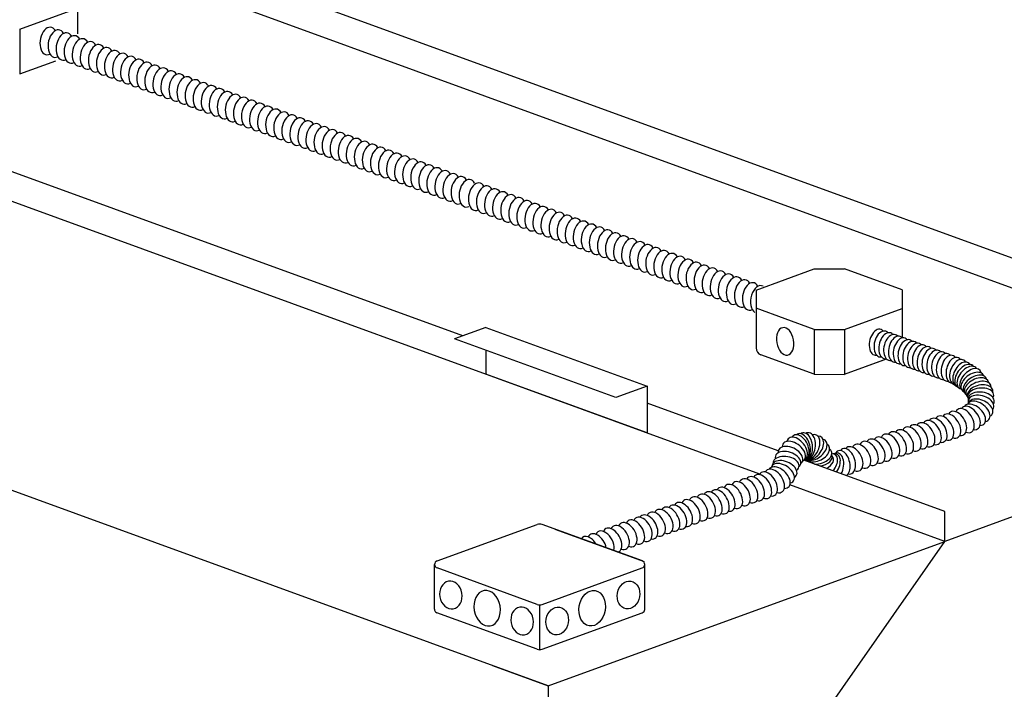
# Model space of a CAD drawing. Extents: x 496.9 to 505.4, y 218.2 to 229.2.
# Drawn here: x 500.6 to 502.1, y 225.4 to 226.5 of the extents above; entities that cross this region are included whole.
import ezdxf

# ---------------------------------------------------------------- set-up
doc = ezdxf.new("R2010")
doc.units = 0
doc.header["$MEASUREMENT"] = 0
doc.layers.get('0').update_dxf_attribs({"linetype": 'CONTINUOUS'})

# ---------------------------------------------------------------- blocks, each defined once
blk = doc.blocks.new('JUNCT_4_20_TOP')
for p, q in [((-3.436, 2.986), (-0.086, 4.205)), ((3.436, 2.986), (0.086, 4.205)), ((-3.52, 1.376), (-3.52, 2.869)), ((-0.086, 1.531), (-3.436, 2.751)), ((0.086, 1.531), (3.436, 2.751)), ((3.516, 1.367), (3.516, 2.881)), ((0, 0), (0, 1.531)), ((-0.086, 0.031), (-3.438, 1.251)), ((0.086, 0.031), (3.434, 1.25))]:
    blk.add_line(p, q)
for centre, radius, start, end in [((0, 3.97), 0.25, 70.0001, 110), ((-3.393, 2.868), 0.125, 110, 250.0001), ((3.393, 2.868), 0.125, 290, 70.0001), ((-3.396, 1.369), 0.125, 176.8248, 250.0001), ((0, 1.766), 0.25, 250.0001, 290), ((3.391, 1.367), 0.125, 290, 0), ((0, 0.266), 0.25, 250.0001, 290)]:
    blk.add_arc(centre, radius, start, end)
at = {"extrusion": (0, 0, -1)}
for centre, major_axis, ratio in [((-2.973, 1.848), (-0.081, 0.459), 0.805451), ((-1.758, 1.405), (-0.104, 0.59), 0.730872), ((-0.586, 0.979), (-0.081, 0.459), 0.805451)]:
    blk.add_ellipse(centre, major_axis=major_axis, ratio=ratio, dxfattribs=at)
for centre, major_axis, ratio in [((2.973, 1.848), (0.081, 0.459), 0.805451), ((1.758, 1.405), (0.104, 0.59), 0.730872), ((0.586, 0.979), (0.081, 0.459), 0.805451)]:
    blk.add_ellipse(centre, major_axis=major_axis, ratio=ratio)

msp = doc.modelspace()

# ---------------------------------------------------------------- linework, layer by layer
for p, q in [((502.6469, 225.9186), (498.858, 227.2977)), ((502.6469, 225.8706), (498.858, 227.2497)), ((501.7403, 225.7547), (498.2487, 227.0255)), ((501.263, 225.9764), (498.9182, 226.8299)), ((501.263, 225.9764), (498.9182, 226.8299)), ((501.4004, 225.4146), (497.6116, 226.7937)), ((500.644, 226.5324), (500.644, 226.4613)), ((500.5513, 226.469), (500.644, 226.5027)), ((500.5513, 226.469), (500.5513, 226.397)), ((500.5513, 226.397), (500.6092, 226.418)), ((503.5768, 226.2068), (502.0375, 225.6465)), ((501.7344, 226.05), (501.8277, 226.084)), ((501.8277, 226.084), (501.8764, 226.0839)), ((501.969, 226.0502), (501.8764, 226.0839)), ((501.7344, 226.05), (501.7344, 226.0207)), ((501.969, 226.0502), (501.969, 225.9736)), ((501.969, 226.0502), (501.969, 225.9745)), ((501.7344, 226.0207), (501.7344, 225.9571)), ((501.8277, 225.9867), (501.7344, 226.0207)), ((501.8763, 225.9867), (501.969, 226.0205)), ((501.8763, 225.9867), (501.969, 226.0205)), ((501.3, 225.9899), (501.2499, 225.9717)), ((501.3, 225.9899), (501.2499, 225.9717)), ((501.3, 225.9899), (501.5594, 225.8955)), ((501.3, 225.9899), (501.5594, 225.8955)), ((501.8277, 225.9867), (501.8277, 225.9147)), ((501.8277, 225.9867), (501.8761, 225.9866)), ((501.8763, 225.9867), (501.8763, 225.9147)), ((501.8763, 225.9867), (501.8763, 225.9147)), ((501.5092, 225.8773), (501.2499, 225.9717)), ((501.5092, 225.8773), (501.2499, 225.9717)), ((501.3, 225.9534), (501.3, 225.915)), ((501.3, 225.9534), (501.3, 225.915)), ((501.8277, 225.9147), (501.7423, 225.9458)), ((501.8763, 225.9147), (501.944, 225.9394)), ((501.8763, 225.9147), (501.9412, 225.9384)), ((501.5594, 225.8206), (501.3, 225.915)), ((501.5594, 225.8206), (501.3, 225.915)), ((501.8277, 225.9147), (501.8761, 225.9146)), ((501.5594, 225.8955), (501.5092, 225.8773)), ((501.5594, 225.8955), (501.5092, 225.8773)), ((501.5594, 225.8955), (501.5594, 225.8206)), ((501.5594, 225.8955), (501.5594, 225.8206)), ((501.77, 225.7919), (501.5594, 225.8686)), ((502.0375, 225.6945), (501.8112, 225.7769)), ((502.0375, 225.6465), (501.7888, 225.7371)), ((502.0375, 225.6465), (502.0375, 225.6945)), ((502.0375, 225.6465), (502.0375, 225.6945)), ((502.0375, 225.6465), (502.0375, 225.6945)), ((501.5517, 225.6151), (501.3908, 225.6737)), ((501.5517, 225.6151), (501.3908, 225.6737)), ((501.4112, 225.6663), (501.5546, 225.6141)), ((501.4004, 225.4146), (502.0375, 225.6465)), ((501.7661, 225.2585), (502.0375, 225.6465)), ((502.0375, 225.6465), (502.0375, 225.6465)), ((501.3109, 225.4472), (501.4004, 225.4146)), ((501.4004, 225.4146), (501.4004, 224.2566))]:
    msp.add_line(p, q)
msp.add_arc((501.7464, 225.9571), 0.012, 180.0001, 250.0001)
for centre, major_axis, ratio, start_param, end_param in [((500.5977, 226.4498), (0.0039, 0.022), 0.610974, 5.673457, 9.862248), ((500.6107, 226.4456), (0.0039, 0.022), 0.610974, 5.652528, 9.840799), ((500.6237, 226.4409), (0.0039, 0.022), 0.610974, 5.652528, 9.840799), ((500.6366, 226.4362), (0.0039, 0.022), 0.610974, 5.652528, 9.840799), ((500.6496, 226.4314), (0.0039, 0.022), 0.610974, 5.652528, 9.840799), ((500.6625, 226.4267), (0.0039, 0.022), 0.610974, 5.652528, 9.840799), ((500.6755, 226.422), (0.0039, 0.022), 0.610974, 5.652528, 9.840799), ((500.6884, 226.4173), (0.0039, 0.022), 0.610974, 5.652528, 9.840799), ((500.7014, 226.4126), (0.0039, 0.022), 0.610974, 5.652528, 9.840799), ((500.7143, 226.4079), (0.0039, 0.022), 0.610974, 5.652528, 9.840799), ((500.7273, 226.4032), (0.0039, 0.022), 0.610974, 5.652528, 9.840799), ((500.7402, 226.3985), (0.0039, 0.022), 0.610974, 5.652528, 9.840799), ((500.7532, 226.3937), (0.0039, 0.022), 0.610974, 5.652528, 9.840799), ((500.7661, 226.389), (0.0039, 0.022), 0.610974, 5.652528, 9.840799), ((500.7791, 226.3845), (0.0039, 0.022), 0.610974, 5.652528, 9.840799), ((500.792, 226.3798), (0.0039, 0.022), 0.610974, 5.652528, 9.840799), ((500.805, 226.3751), (0.0039, 0.022), 0.610974, 5.652528, 9.840799), ((500.8179, 226.3704), (0.0039, 0.022), 0.610974, 5.652528, 9.840799), ((500.8309, 226.3656), (0.0039, 0.022), 0.610974, 5.652528, 9.840799), ((500.8438, 226.3609), (0.0039, 0.022), 0.610974, 5.652528, 9.840799), ((500.8568, 226.3562), (0.0039, 0.022), 0.610974, 5.652528, 9.840799), ((500.8697, 226.3515), (0.0039, 0.022), 0.610974, 5.652528, 9.840799), ((500.8827, 226.3468), (0.0039, 0.022), 0.610974, 5.652528, 9.840799), ((500.8956, 226.3421), (0.0039, 0.022), 0.610974, 5.652528, 9.840799), ((500.9086, 226.3374), (0.0039, 0.022), 0.610974, 5.652528, 9.840799), ((500.9215, 226.3327), (0.0039, 0.022), 0.610974, 5.652528, 9.840799), ((500.9345, 226.3279), (0.0039, 0.022), 0.610974, 5.652528, 9.840799), ((500.9474, 226.3232), (0.0039, 0.022), 0.610974, 5.652528, 9.840799), ((500.9604, 226.3185), (0.0039, 0.022), 0.610974, 5.652528, 9.840799), ((500.9733, 226.3138), (0.0039, 0.022), 0.610974, 5.652528, 9.840799), ((500.9863, 226.3091), (0.0039, 0.022), 0.610974, 5.652528, 9.840799), ((500.9992, 226.3044), (0.0039, 0.022), 0.610974, 5.652528, 9.840799), ((501.0121, 226.2997), (0.0039, 0.022), 0.610974, 5.652528, 9.840799), ((501.0251, 226.295), (0.0039, 0.022), 0.610974, 5.652528, 9.840799), ((501.038, 226.2902), (0.0039, 0.022), 0.610974, 5.652528, 9.840799), ((501.051, 226.2855), (0.0039, 0.022), 0.610974, 5.652528, 9.840799), ((501.0639, 226.2808), (0.0039, 0.022), 0.610974, 5.652528, 9.840799), ((501.0769, 226.2761), (0.0039, 0.022), 0.610974, 5.652528, 9.840799), ((501.0898, 226.2714), (0.0039, 0.022), 0.610974, 5.652528, 9.840799), ((501.1028, 226.2667), (0.0039, 0.022), 0.610974, 5.652528, 9.840799), ((501.1157, 226.262), (0.0039, 0.022), 0.610974, 5.652528, 9.840799), ((501.1287, 226.2573), (0.0039, 0.022), 0.610974, 5.652528, 9.840799), ((501.1416, 226.2525), (0.0039, 0.022), 0.610974, 5.652528, 9.840799), ((501.1546, 226.2478), (0.0039, 0.022), 0.610974, 5.652528, 9.840799), ((501.1675, 226.2431), (0.0039, 0.022), 0.610974, 5.652528, 9.840799), ((501.1805, 226.2384), (0.0039, 0.022), 0.610974, 5.652528, 9.840799), ((501.1934, 226.2337), (0.0039, 0.022), 0.610974, 5.652528, 9.840799), ((501.2064, 226.229), (0.0039, 0.022), 0.610974, 5.652528, 9.840799), ((501.2193, 226.2243), (0.0039, 0.022), 0.610974, 5.652528, 9.840799), ((501.2323, 226.2196), (0.0039, 0.022), 0.610974, 5.652528, 9.840799), ((501.2323, 226.2196), (0.0039, 0.022), 0.610974, 5.652528, 9.840799), ((501.2452, 226.2148), (0.0039, 0.022), 0.610974, 5.652528, 9.840799), ((501.2582, 226.2101), (0.0039, 0.022), 0.610974, 5.652528, 9.840799), ((501.2711, 226.2054), (0.0039, 0.022), 0.610974, 5.652528, 9.840799), ((501.2862, 226.1999), (0.0039, 0.022), 0.610974, 5.652528, 9.840799), ((501.2991, 226.1952), (0.0039, 0.022), 0.610974, 5.652528, 9.840799), ((501.3121, 226.1905), (0.0039, 0.022), 0.610974, 5.652528, 9.840799), ((501.325, 226.1858), (0.0039, 0.022), 0.610974, 5.652528, 9.840799), ((501.338, 226.1811), (0.0039, 0.022), 0.610974, 5.652528, 9.840799), ((501.3509, 226.1764), (0.0039, 0.022), 0.610974, 5.652528, 9.840799), ((501.3639, 226.1716), (0.0039, 0.022), 0.610974, 5.652528, 9.840799), ((501.3768, 226.1669), (0.0039, 0.022), 0.610974, 5.652528, 9.840799), ((501.3898, 226.1622), (0.0039, 0.022), 0.610974, 5.652528, 9.840799), ((501.4027, 226.1575), (0.0039, 0.022), 0.610974, 5.652528, 9.840799), ((501.4157, 226.1528), (0.0039, 0.022), 0.610974, 5.652528, 9.840799), ((501.4286, 226.1481), (0.0039, 0.022), 0.610974, 5.652528, 9.840799), ((501.4416, 226.1434), (0.0039, 0.022), 0.610974, 5.652528, 9.840799), ((501.4545, 226.1387), (0.0039, 0.022), 0.610974, 5.652528, 9.840799), ((501.4675, 226.1339), (0.0039, 0.022), 0.610974, 5.652528, 9.840799), ((501.4804, 226.1292), (0.0039, 0.022), 0.610974, 5.652528, 9.840799), ((501.4934, 226.1245), (0.0039, 0.022), 0.610974, 5.652528, 9.840799), ((501.5063, 226.1198), (0.0039, 0.022), 0.610974, 5.652528, 9.840799), ((501.5193, 226.1151), (0.0039, 0.022), 0.610974, 5.652528, 9.840799), ((501.5322, 226.1104), (0.0039, 0.022), 0.610974, 5.652528, 9.840799), ((501.5452, 226.1057), (0.0039, 0.022), 0.610974, 5.652528, 9.840799), ((501.5581, 226.101), (0.0039, 0.022), 0.610974, 5.652528, 9.840799), ((501.571, 226.0962), (0.0039, 0.022), 0.610974, 5.652528, 9.840799), ((501.584, 226.0915), (0.0039, 0.022), 0.610974, 5.652528, 9.840799), ((501.5969, 226.0868), (0.0039, 0.022), 0.610974, 5.652528, 9.840799), ((501.6099, 226.0821), (0.0039, 0.022), 0.610974, 5.652528, 9.840799), ((501.6228, 226.0774), (0.0039, 0.022), 0.610974, 5.652528, 9.840799), ((501.6358, 226.0727), (0.0039, 0.022), 0.610974, 5.652528, 9.840799), ((501.6487, 226.068), (0.0039, 0.022), 0.610974, 5.652528, 9.840799), ((501.6617, 226.0633), (0.0039, 0.022), 0.610974, 5.652528, 9.840799), ((501.6746, 226.0585), (0.0039, 0.022), 0.610974, 5.652528, 9.840799), ((501.6876, 226.0538), (0.0039, 0.022), 0.610974, 5.652528, 9.840799), ((501.7005, 226.0491), (0.0039, 0.022), 0.610974, 5.652528, 9.840799), ((501.7135, 226.0444), (0.0039, 0.022), 0.610974, 5.652528, 9.840799), ((501.7264, 226.0397), (0.0039, 0.022), 0.610974, 5.652528, 9.840799), ((501.7394, 226.035), (0.0039, 0.022), 0.610974, 6.089015, 9.200444), ((501.9296, 225.9662), (0.0047, 0.0207), 0.607821, -0.397064, 3.388086), ((501.9373, 225.9634), (0.0047, 0.0207), 0.607821, -0.397064, 3.388086), ((501.945, 225.9607), (0.0047, 0.0207), 0.607821, -0.397064, 3.388086), ((501.9527, 225.9579), (0.0047, 0.0207), 0.607821, -0.397064, 3.388086), ((501.9604, 225.9551), (0.0047, 0.0207), 0.607821, -0.397064, 3.388086), ((501.9681, 225.9523), (0.0047, 0.0207), 0.607821, -0.397064, 3.388086), ((501.9758, 225.9495), (0.0047, 0.0207), 0.607821, -0.397064, 3.388086), ((501.9835, 225.9467), (0.0047, 0.0207), 0.607821, -0.458215, 3.388086), ((501.9912, 225.9439), (0.0047, 0.0207), 0.607821, -0.397064, 3.388086), ((501.9989, 225.9411), (0.0047, 0.0207), 0.607821, -0.397064, 3.388086), ((502.0066, 225.9383), (0.0047, 0.0207), 0.607821, -0.397064, 3.388086), ((502.0143, 225.9356), (0.0047, 0.0207), 0.607821, -0.458215, 3.388086), ((502.022, 225.9328), (0.0047, 0.0207), 0.607821, -0.397064, 3.388086), ((502.0297, 225.93), (0.0047, 0.0207), 0.607821, -0.397064, 3.388086), ((502.0374, 225.9272), (0.0047, 0.0207), 0.607821, -0.397064, 3.388086), ((502.0451, 225.9244), (0.0047, 0.0207), 0.607821, -0.458215, 3.363688), ((502.053, 225.9211), (0.0049, 0.0205), 0.610974, -0.439103, 3.212442), ((502.0595, 225.9182), (0.0074, 0.0198), 0.610974, -0.408014, 3.232467), ((502.0652, 225.9147), (0.0092, 0.019), 0.6113, -0.349125, 3.191475), ((502.0697, 225.9119), (0.0122, 0.0173), 0.610974, -0.202649, 3.315632), ((502.0737, 225.9093), (0.0131, 0.0166), 0.610974, -0.205072, 3.38159), ((502.0788, 225.9062), (0.0148, 0.0155), 0.589813, -0.412582, 3.186098), ((502.0822, 225.9018), (0.0171, 0.0124), 0.610974, -0.176255, 3.422176), ((502.086, 225.8976), (0.0176, 0.0117), 0.610974, -0.208988, 3.38159), ((502.0887, 225.8941), (0.0188, 0.0096), 0.610974, -0.196485, 3.38159), ((502.0919, 225.8894), (0.02, 0.0077), 0.594459, -0.283695, 3.3991), ((502.0942, 225.8842), (0.0204, 0.0055), 0.610974, -0.287389, 3.268197), ((502.0953, 225.8798), (0.021, 0.0019), 0.610974, -0.374125, 3.38159), ((502.0958, 225.8674), (-0.0203, 0.006), 0.610974, 2.901918, 6.644239), ((502.0962, 225.8732), (0.0209, -0.0029), 0.610974, 6.006017, 9.664775), ((502.0854, 225.8497), (0.0155, -0.0144), 0.610974, 5.752595, 9.520474), ((502.0918, 225.8552), (0.0167, -0.013), 0.610974, 5.795681, 9.576089), ((502.0951, 225.8604), (-0.0192, 0.0089), 0.610974, 2.695458, 6.322077), ((502.0367, 225.8285), (-0.0108, 0.0183), 0.60506, 2.553046, 6.605148), ((502.0481, 225.8317), (-0.0106, 0.0183), 0.610974, 2.510935, 6.601031), ((502.0574, 225.836), (-0.0106, 0.0183), 0.610974, 2.676839, 6.629471), ((502.0696, 225.8404), (0.0106, -0.0183), 0.610974, 5.652528, 9.840799), ((502.0787, 225.8446), (0.0121, -0.0173), 0.610974, 5.741037, 9.654226), ((501.9951, 225.8144), (-0.0108, 0.0183), 0.60506, 2.553046, 6.605148), ((502.0065, 225.8177), (-0.0106, 0.0183), 0.610974, 2.510935, 6.601031), ((502.0168, 225.8212), (-0.0105, 0.0184), 0.610638, 2.588482, 6.593836), ((502.026, 225.8248), (-0.0106, 0.0183), 0.610974, 2.668018, 6.584644), ((501.8049, 225.7977), (-0.0091, 0.0193), 0.606617, 3.032396, 6.644894), ((501.8081, 225.7988), (-0.0063, 0.0204), 0.606617, 3.082082, 6.518442), ((501.8121, 225.7996), (-0.0025, 0.0212), 0.606617, 3.136, 6.588879), ((501.8169, 225.7997), (0.002, 0.0212), 0.606617, 3.138627, 6.643375), ((501.8223, 225.798), (0.0088, 0.0194), 0.606617, 3.193643, 6.752563), ((501.95, 225.7995), (0.0106, -0.0183), 0.610974, 5.652528, 9.840799), ((501.95, 225.7995), (0.0106, -0.0183), 0.610974, 5.652528, 9.840799), ((501.95, 225.7995), (0.0106, -0.0183), 0.610974, 5.652528, 9.840799), ((501.95, 225.7995), (0.0106, -0.0183), 0.610974, 5.652528, 9.840799), ((501.9608, 225.8031), (-0.0108, 0.0183), 0.60506, 2.553046, 6.605148), ((501.9722, 225.8064), (-0.0106, 0.0183), 0.610974, 2.510935, 6.601031), ((501.9844, 225.8108), (0.0106, -0.0183), 0.610974, 5.652528, 9.840799), ((501.9844, 225.8108), (0.0106, -0.0183), 0.610974, 5.652528, 9.840799), ((501.9844, 225.8108), (0.0106, -0.0183), 0.610974, 5.652528, 9.840799), ((501.9844, 225.8108), (0.0106, -0.0183), 0.610974, 5.652528, 9.840799), ((501.7952, 225.7908), (-0.0171, 0.0128), 0.606617, 2.84251, 6.706387), ((501.8002, 225.7952), (-0.0132, 0.0168), 0.606617, 2.985519, 6.706387), ((501.8328, 225.7891), (0.0191, 0.0095), 0.606617, 3.313006, 6.688854), ((501.8304, 225.7936), (0.016, 0.0141), 0.606617, 3.337232, 6.688854), ((501.8269, 225.7964), (0.0122, 0.0175), 0.606617, 3.313006, 6.688854), ((501.9033, 225.7833), (0.0106, -0.0183), 0.610974, 5.652528, 9.840799), ((501.9155, 225.7878), (0.0106, -0.0183), 0.610974, 5.652528, 9.840799), ((501.9155, 225.7878), (0.0106, -0.0183), 0.610974, 5.652528, 9.840799), ((501.9155, 225.7878), (0.0106, -0.0183), 0.610974, 5.652528, 9.840799), ((501.9155, 225.7878), (0.0106, -0.0183), 0.610974, 5.652528, 9.840799), ((501.9263, 225.7914), (-0.0108, 0.0183), 0.60506, 2.553046, 6.605148), ((501.9376, 225.7947), (-0.0106, 0.0183), 0.61093, 2.536903, 6.601718), ((501.7857, 225.7769), (-0.0201, 0.007), 0.607445, 2.807773, 6.649439), ((501.7897, 225.7841), (-0.0191, 0.0094), 0.607445, 2.83716, 6.649439), ((501.8352, 225.7843), (0.0206, 0.0056), 0.606721, 4.213078, 6.6885), ((501.8356, 225.7806), (0.0211, 0.0026), 0.60894, 4.68468, 6.510712), ((501.8487, 225.769), (0.0136, 0.0163), 0.604395, 4.658729, 6.784788), ((501.8548, 225.7678), (0.0098, 0.0188), 0.604395, 4.4834, 6.784788), ((501.862, 225.7674), (0.0039, 0.0209), 0.604395, 4.19578, 6.683622), ((501.8721, 225.7716), (-0.0047, 0.0207), 0.604395, 3.364381, 6.784788), ((501.8804, 225.7751), (-0.0065, 0.0202), 0.605549, 2.787206, 6.66023), ((501.891, 225.7789), (-0.0101, 0.0187), 0.612582, 2.508895, 6.533287), ((501.7772, 225.7557), (-0.0176, 0.0117), 0.610974, 2.654012, 6.468185), ((501.7802, 225.7618), (-0.0194, 0.0083), 0.610974, 2.741487, 6.433468), ((501.7825, 225.7699), (-0.0209, 0.0032), 0.610974, 2.608343, 6.405803), ((501.8356, 225.7806), (0.0211, 0.0026), 0.60894, 3.117329, 3.343026), ((501.8352, 225.7843), (0.0206, 0.0056), 0.606721, 3.21727, 3.494681), ((501.8382, 225.7739), (0.0205, 0.0064), 0.602831, 4.984825, 6.573937), ((501.7441, 225.7345), (-0.0106, 0.0183), 0.610974, 2.510935, 6.601031), ((501.7534, 225.7387), (-0.0106, 0.0183), 0.610974, 2.676839, 6.629471), ((501.764, 225.7435), (-0.0122, 0.0174), 0.607492, 2.521461, 6.580847), ((501.7717, 225.7489), (-0.0153, 0.0147), 0.607306, 2.564276, 6.413521), ((501.8766, 225.7727), (-0.0047, 0.0207), 0.604395, 2.386774, 2.499182), ((501.6975, 225.7187), (0.0106, -0.0183), 0.610974, 5.652528, 9.840799), ((501.6975, 225.7187), (0.0106, -0.0183), 0.610974, 5.652528, 9.840799), ((501.7098, 225.7231), (0.0106, -0.0183), 0.610974, 5.652528, 9.840799), ((501.722, 225.7276), (0.0106, -0.0183), 0.610974, 5.652528, 9.840799), ((501.722, 225.7276), (0.0106, -0.0183), 0.610974, 5.652528, 9.840799), ((501.722, 225.7276), (0.0106, -0.0183), 0.610974, 5.652528, 9.840799), ((501.722, 225.7276), (0.0106, -0.0183), 0.610974, 5.652528, 9.840799), ((501.7327, 225.7312), (-0.0108, 0.0183), 0.60506, 2.553046, 6.605148), ((501.6539, 225.7031), (0.0106, -0.0183), 0.610974, 5.652528, 9.840799), ((501.6539, 225.7031), (0.0106, -0.0183), 0.610974, 5.652528, 9.840799), ((501.6539, 225.7031), (0.0106, -0.0183), 0.610974, 5.652528, 9.840799), ((501.6539, 225.7031), (0.0106, -0.0183), 0.610974, 5.652528, 9.840799), ((501.6646, 225.7067), (-0.0108, 0.0183), 0.60506, 2.553046, 6.605148), ((501.676, 225.71), (-0.0106, 0.0183), 0.610974, 2.510935, 6.601031), ((501.6853, 225.7142), (-0.0106, 0.0183), 0.610974, 2.676839, 6.629471), ((501.6171, 225.6897), (-0.0106, 0.0183), 0.610974, 2.676839, 6.629471), ((501.6294, 225.6942), (0.0106, -0.0183), 0.610974, 5.652528, 9.840799), ((501.6294, 225.6942), (0.0106, -0.0183), 0.610974, 5.652528, 9.840799), ((501.6416, 225.6987), (0.0106, -0.0183), 0.610974, 5.652528, 9.840799), ((501.5735, 225.6742), (0.0106, -0.0183), 0.610974, 5.652528, 9.840799), ((501.5857, 225.6786), (0.0106, -0.0183), 0.610974, 5.652528, 9.840799), ((501.5857, 225.6786), (0.0106, -0.0183), 0.610974, 5.652528, 9.840799), ((501.5857, 225.6786), (0.0106, -0.0183), 0.610974, 5.652528, 9.840799), ((501.5857, 225.6786), (0.0106, -0.0183), 0.610974, 5.652528, 9.840799), ((501.5965, 225.6822), (-0.0108, 0.0183), 0.60506, 2.553046, 6.605148), ((501.6078, 225.6855), (-0.0106, 0.0183), 0.610974, 2.510935, 6.601031), ((501.5278, 225.6573), (0.0106, -0.0183), 0.610974, 5.652528, 9.840799), ((501.54, 225.6616), (0.0106, -0.0183), 0.610974, 5.652528, 9.840799), ((501.5521, 225.6659), (0.0106, -0.0183), 0.610974, 5.652528, 9.840799), ((501.5612, 225.6697), (-0.0106, 0.0183), 0.610974, 2.671961, 6.593774), ((501.4788, 225.6395), (0.0106, -0.0183), 0.610974, 7.345359, 9.840799), ((501.4911, 225.6439), (0.0106, -0.0183), 0.610974, 6.83709, 9.840799), ((501.5033, 225.6484), (0.0106, -0.0183), 0.610974, 6.156516, 9.840799), ((501.5155, 225.6528), (0.0106, -0.0183), 0.610974, 5.652528, 9.840799), ((501.4666, 225.635), (0.0106, -0.0183), 0.610974, 7.891793, 9.69924)]:
    msp.add_ellipse(centre, major_axis=major_axis, ratio=ratio, start_param=start_param, end_param=end_param)
at = {"extrusion": (0, 0, -1)}
msp.add_ellipse((501.7811, 225.9676), major_axis=(-0.0039, 0.022), ratio=0.610974, dxfattribs=at)

# ---------------------------------------------------------------- block references
at = {"xscale": 0.048, "yscale": 0.048, "zscale": 0.048}
msp.add_blockref('JUNCT_4_20_TOP', (501.3867, 225.4718), dxfattribs=at)

doc.saveas('drawing.dxf')
